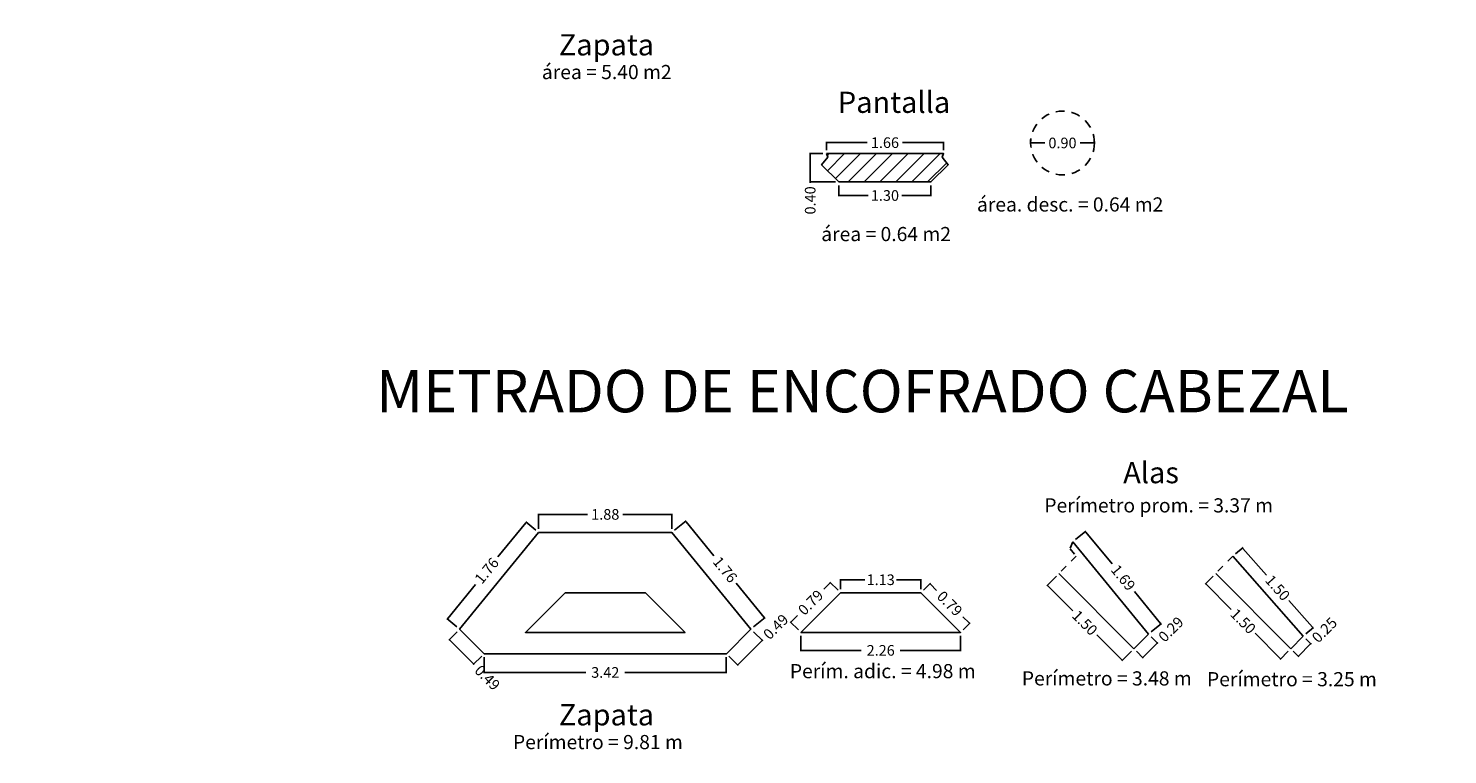
# Model space of a CAD drawing. Extents: x -1957900 to 1975138, y -1955162 to 10481307.
# Drawn here: x -232 to -212, y 2676 to 2686 of the extents above; entities that cross this region are included whole.
import ezdxf

# ---------------------------------------------------------------- set-up
doc = ezdxf.new("R2010")
doc.units = 0
doc.linetypes.add('DASHED2', pattern=[0.375, 0.25, -0.125])
doc.layers.get('0').update_dxf_attribs({"linetype": 'CONTINUOUS'})
doc.layers.get('Defpoints').update_dxf_attribs({"linetype": 'CONTINUOUS'})
doc.layers.add('ORIG_SURFACE', color=7, linetype='CONTINUOUS')
doc.styles.add('Arial', font='arial.ttf', dxfattribs={"height": 0.2})
doc.dimstyles.new('COTA', dxfattribs={"dimtxt": 0.15, "dimasz": 0.01, "dimexe": 0.01, "dimexo": 0.05, "dimgap": 0.05, "dimtad": 0, "dimzin": 0, "dimdsep": 46, "dimtxsty": 'Standard', "dimcen": 0.1, "dimclrd": 1, "dimclre": 1, "dimaunit": 1, "dimadec": 3, "dimazin": 0, "dimtfac": 1, "dimtofl": 0, "dimtmove": 0, "dimatfit": 3, "dimfxl": 1, "dimtolj": 1, "dimtzin": 0, "dimarcsym": 1})

# ---------------------------------------------------------------- blocks, each defined once
blk = doc.blocks.new('*D330')
at = {"color": 1, "lineweight": -2, "transparency": 16777216}
for p, q in [((-220.705, 2684.774), (-220.705, 2684.889)), ((-219.049, 2684.774), (-219.049, 2684.889))]:
    blk.add_line(p, q, dxfattribs=at)
at = {"color": 1, "linetype": 'Continuous', "lineweight": -2, "transparency": 16777216}
for p, q in [((-220.695, 2684.879), (-220.127, 2684.879)), ((-219.059, 2684.879), (-219.627, 2684.879))]:
    blk.add_line(p, q, dxfattribs=at)
at = {"color": 1, "transparency": 16777216}
for points in [[(-220.695, 2684.881), (-220.695, 2684.877), (-220.705, 2684.879)], [(-219.059, 2684.881), (-219.059, 2684.877), (-219.049, 2684.879)]]:
    blk.add_solid(points, dxfattribs=at)
at = {"layer": 'Defpoints', "color": 0, "transparency": 16777216}
for p in [(-219.049, 2684.879), (-220.705, 2684.724), (-219.049, 2684.724)]:
    blk.add_point(p, dxfattribs=at)
at = {"color": 0, "transparency": 16777216, "insert": (-219.877, 2684.879), "char_height": 0.15, "attachment_point": 5}
blk.add_mtext('\\A1;1.66', dxfattribs=at)
blk = doc.blocks.new('*D331')
at = {"color": 1, "lineweight": -2, "transparency": 16777216}
for p, q in [((-220.527, 2684.274), (-220.527, 2684.123)), ((-219.227, 2684.274), (-219.227, 2684.123))]:
    blk.add_line(p, q, dxfattribs=at)
at = {"color": 1, "linetype": 'Continuous', "lineweight": -2, "transparency": 16777216}
for p, q in [((-220.517, 2684.133), (-220.114, 2684.133)), ((-219.237, 2684.133), (-219.639, 2684.133))]:
    blk.add_line(p, q, dxfattribs=at)
at = {"color": 1, "transparency": 16777216}
for points in [[(-220.517, 2684.135), (-220.517, 2684.132), (-220.527, 2684.133)], [(-219.237, 2684.135), (-219.237, 2684.132), (-219.227, 2684.133)]]:
    blk.add_solid(points, dxfattribs=at)
at = {"layer": 'Defpoints', "color": 0, "transparency": 16777216}
for p in [(-220.527, 2684.324), (-219.227, 2684.324), (-219.227, 2684.133)]:
    blk.add_point(p, dxfattribs=at)
at = {"color": 0, "transparency": 16777216, "insert": (-219.877, 2684.133), "char_height": 0.15, "attachment_point": 5}
blk.add_mtext('\\A1;1.30', dxfattribs=at)
blk = doc.blocks.new('*D332')
at = {"color": 1, "lineweight": -2, "transparency": 16777216}
for p, q in [((-217.819, 2684.925), (-217.819, 2684.885)), ((-216.919, 2684.925), (-216.919, 2684.885))]:
    blk.add_line(p, q, dxfattribs=at)
at = {"color": 1, "linetype": 'Continuous', "lineweight": -2, "transparency": 16777216}
for p, q in [((-217.809, 2684.875), (-217.619, 2684.875)), ((-216.929, 2684.875), (-217.119, 2684.875))]:
    blk.add_line(p, q, dxfattribs=at)
at = {"color": 1, "transparency": 16777216}
for points in [[(-217.809, 2684.876), (-217.809, 2684.873), (-217.819, 2684.875)], [(-216.929, 2684.876), (-216.929, 2684.873), (-216.919, 2684.875)]]:
    blk.add_solid(points, dxfattribs=at)
at = {"layer": 'Defpoints', "color": 0, "transparency": 16777216}
for p in [(-217.819, 2684.875), (-216.919, 2684.875), (-216.919, 2684.875)]:
    blk.add_point(p, dxfattribs=at)
at = {"color": 0, "transparency": 16777216, "insert": (-217.369, 2684.875), "char_height": 0.15, "attachment_point": 5}
blk.add_mtext('\\A1;0.90', dxfattribs=at)
blk = doc.blocks.new('*D299')
at = {"color": 1, "lineweight": -2, "transparency": 16777216}
for p, q in [((-220.755, 2684.724), (-220.943, 2684.724)), ((-220.577, 2684.324), (-220.943, 2684.324))]:
    blk.add_line(p, q, dxfattribs=at)
at = {"color": 1, "linetype": 'Continuous', "lineweight": -2, "transparency": 16777216}
for p, q in [((-220.933, 2684.714), (-220.933, 2684.334)), ((-220.933, 2684.324), (-220.933, 2684.314))]:
    blk.add_line(p, q, dxfattribs=at)
at = {"color": 1, "transparency": 16777216}
for points in [[(-220.934, 2684.714), (-220.931, 2684.714), (-220.933, 2684.724)], [(-220.934, 2684.334), (-220.931, 2684.334), (-220.933, 2684.324)]]:
    blk.add_solid(points, dxfattribs=at)
at = {"layer": 'Defpoints', "color": 0, "transparency": 16777216}
for p in [(-220.705, 2684.724), (-220.933, 2684.324), (-220.527, 2684.324)]:
    blk.add_point(p, dxfattribs=at)
at = {"color": 0, "transparency": 16777216, "insert": (-220.933, 2684.064), "char_height": 0.15, "attachment_point": 5, "rotation": 90}
blk.add_mtext('\\A1;0.40', dxfattribs=at)
blk = doc.blocks.new('*D333')
at = {"color": 1, "lineweight": -2, "transparency": 16777216}
for p, q in [((-224.769, 2679.424), (-224.769, 2679.64)), ((-222.887, 2679.424), (-222.887, 2679.64))]:
    blk.add_line(p, q, dxfattribs=at)
at = {"color": 1, "linetype": 'Continuous', "lineweight": -2, "transparency": 16777216}
for p, q in [((-224.759, 2679.63), (-224.078, 2679.63)), ((-222.897, 2679.63), (-223.578, 2679.63))]:
    blk.add_line(p, q, dxfattribs=at)
at = {"color": 1, "transparency": 16777216}
for points in [[(-224.759, 2679.632), (-224.759, 2679.628), (-224.769, 2679.63)], [(-222.897, 2679.632), (-222.897, 2679.628), (-222.887, 2679.63)]]:
    blk.add_solid(points, dxfattribs=at)
at = {"layer": 'Defpoints', "color": 0, "transparency": 16777216}
for p in [(-222.887, 2679.63), (-224.769, 2679.374, 0.3), (-222.887, 2679.374, 0.3)]:
    blk.add_point(p, dxfattribs=at)
at = {"color": 0, "transparency": 16777216, "insert": (-223.828, 2679.63), "char_height": 0.15, "attachment_point": 5}
blk.add_mtext('\\A1;1.88', dxfattribs=at)
blk = doc.blocks.new('*D334')
at = {"color": 1, "lineweight": -2, "transparency": 16777216}
for p, q in [((-222.849, 2679.406), (-222.686, 2679.539)), ((-221.732, 2678.041), (-221.57, 2678.175))]:
    blk.add_line(p, q, dxfattribs=at)
at = {"color": 1, "linetype": 'Continuous', "lineweight": -2, "transparency": 16777216}
for p, q in [((-222.687, 2679.525), (-222.294, 2679.044)), ((-221.584, 2678.176), (-221.977, 2678.657))]:
    blk.add_line(p, q, dxfattribs=at)
at = {"color": 1, "transparency": 16777216}
for points in [[(-222.686, 2679.526), (-222.688, 2679.524), (-222.693, 2679.532)], [(-221.582, 2678.177), (-221.585, 2678.175), (-221.577, 2678.168)]]:
    blk.add_solid(points, dxfattribs=at)
at = {"layer": 'Defpoints', "color": 0, "transparency": 16777216}
for p in [(-222.887, 2679.374, 0.3), (-221.771, 2678.01, 0.3), (-221.577, 2678.168)]:
    blk.add_point(p, dxfattribs=at)
at = {"color": 0, "transparency": 16777216, "insert": (-222.135, 2678.85), "char_height": 0.15, "attachment_point": 5, "rotation": 309.2894}
blk.add_mtext('\\A1;1.76', dxfattribs=at)
blk = doc.blocks.new('*D335')
at = {"color": 1, "linetype": 'Continuous', "lineweight": -2, "transparency": 16777216}
for p, q in [((-224.951, 2679.51), (-225.344, 2679.029)), ((-226.054, 2678.161), (-225.661, 2678.642))]:
    blk.add_line(p, q, dxfattribs=at)
at = {"color": 1, "lineweight": -2, "transparency": 16777216}
for p, q in [((-224.808, 2679.406), (-224.952, 2679.524)), ((-225.924, 2678.041), (-226.068, 2678.159))]:
    blk.add_line(p, q, dxfattribs=at)
at = {"color": 1, "transparency": 16777216}
for points in [[(-224.952, 2679.511), (-224.95, 2679.509), (-224.944, 2679.517)], [(-226.056, 2678.162), (-226.053, 2678.16), (-226.061, 2678.153)]]:
    blk.add_solid(points, dxfattribs=at)
at = {"layer": 'Defpoints', "color": 0, "transparency": 16777216}
for p in [(-224.769, 2679.374, 0.3), (-226.061, 2678.153), (-225.885, 2678.01, 0.3)]:
    blk.add_point(p, dxfattribs=at)
at = {"color": 0, "transparency": 16777216, "insert": (-225.503, 2678.835), "char_height": 0.15, "attachment_point": 5, "rotation": 50.7106}
blk.add_mtext('\\A1;1.76', dxfattribs=at)
blk = doc.blocks.new('*D336')
at = {"color": 1, "lineweight": -2, "transparency": 16777216}
for p, q in [((-225.921, 2677.974), (-226.039, 2677.856)), ((-225.574, 2677.628), (-225.693, 2677.509))]:
    blk.add_line(p, q, dxfattribs=at)
at = {"color": 1, "linetype": 'Continuous', "lineweight": -2, "transparency": 16777216}
for p, q in [((-226.025, 2677.856), (-225.693, 2677.523)), ((-225.686, 2677.516), (-225.679, 2677.509))]:
    blk.add_line(p, q, dxfattribs=at)
at = {"color": 1, "transparency": 16777216}
for points in [[(-226.024, 2677.857), (-226.026, 2677.855), (-226.032, 2677.863)], [(-225.692, 2677.525), (-225.694, 2677.522), (-225.686, 2677.516)]]:
    blk.add_solid(points, dxfattribs=at)
at = {"layer": 'Defpoints', "color": 0, "transparency": 16777216}
for p in [(-225.885, 2678.01, 0.3), (-225.539, 2677.663, 0.3), (-225.686, 2677.516)]:
    blk.add_point(p, dxfattribs=at)
at = {"color": 0, "transparency": 16777216, "insert": (-225.493, 2677.324), "char_height": 0.15, "attachment_point": 5, "rotation": 315}
blk.add_mtext('\\A1;0.49', dxfattribs=at)
blk = doc.blocks.new('*D337')
at = {"color": 1, "linetype": 'Continuous', "lineweight": -2, "transparency": 16777216}
for p, q in [((-221.951, 2677.511), (-221.618, 2677.843)), ((-221.611, 2677.85), (-221.604, 2677.857))]:
    blk.add_line(p, q, dxfattribs=at)
at = {"color": 1, "lineweight": -2, "transparency": 16777216}
for p, q in [((-221.736, 2677.974), (-221.604, 2677.843)), ((-222.082, 2677.628), (-221.951, 2677.496))]:
    blk.add_line(p, q, dxfattribs=at)
at = {"color": 1, "transparency": 16777216}
for points in [[(-221.62, 2677.844), (-221.617, 2677.842), (-221.611, 2677.85)], [(-221.952, 2677.512), (-221.95, 2677.509), (-221.958, 2677.504)]]:
    blk.add_solid(points, dxfattribs=at)
at = {"layer": 'Defpoints', "color": 0, "transparency": 16777216}
for p in [(-221.771, 2678.01, 0.3), (-221.611, 2677.85), (-222.118, 2677.663, 0.3)]:
    blk.add_point(p, dxfattribs=at)
at = {"color": 0, "transparency": 16777216, "insert": (-221.419, 2678.043), "char_height": 0.15, "attachment_point": 5, "rotation": 45}
blk.add_mtext('\\A1;0.49', dxfattribs=at)
blk = doc.blocks.new('*D300')
at = {"color": 1, "lineweight": -2, "transparency": 16777216}
for p, q in [((-225.539, 2677.613), (-225.539, 2677.388)), ((-222.118, 2677.613), (-222.118, 2677.388))]:
    blk.add_line(p, q, dxfattribs=at)
at = {"color": 1, "linetype": 'Continuous', "lineweight": -2, "transparency": 16777216}
for p, q in [((-225.529, 2677.398), (-224.103, 2677.398)), ((-222.128, 2677.398), (-223.553, 2677.398))]:
    blk.add_line(p, q, dxfattribs=at)
at = {"color": 1, "transparency": 16777216}
for points in [[(-225.529, 2677.4), (-225.529, 2677.396), (-225.539, 2677.398)], [(-222.128, 2677.4), (-222.128, 2677.396), (-222.118, 2677.398)]]:
    blk.add_solid(points, dxfattribs=at)
at = {"layer": 'Defpoints', "color": 0, "transparency": 16777216}
for p in [(-225.539, 2677.663, 0.3), (-222.118, 2677.663, 0.3), (-222.118, 2677.398)]:
    blk.add_point(p, dxfattribs=at)
at = {"color": 0, "transparency": 16777216, "insert": (-223.828, 2677.398), "char_height": 0.15, "attachment_point": 5}
blk.add_mtext('\\A1;3.42', dxfattribs=at)
blk = doc.blocks.new('*D338')
at = {"color": 1, "lineweight": -2, "transparency": 16777216}
for p, q in [((-220.504, 2678.574), (-220.504, 2678.717)), ((-219.37, 2678.574), (-219.37, 2678.717))]:
    blk.add_line(p, q, dxfattribs=at)
at = {"color": 1, "linetype": 'Continuous', "lineweight": -2, "transparency": 16777216}
for p, q in [((-220.494, 2678.707), (-220.162, 2678.707)), ((-219.38, 2678.707), (-219.712, 2678.707))]:
    blk.add_line(p, q, dxfattribs=at)
at = {"color": 1, "transparency": 16777216}
for points in [[(-220.494, 2678.708), (-220.494, 2678.705), (-220.504, 2678.707)], [(-219.38, 2678.708), (-219.38, 2678.705), (-219.37, 2678.707)]]:
    blk.add_solid(points, dxfattribs=at)
at = {"layer": 'Defpoints', "color": 0, "transparency": 16777216}
for p in [(-219.37, 2678.707), (-220.504, 2678.524, 0.3), (-219.37, 2678.524, 0.3)]:
    blk.add_point(p, dxfattribs=at)
at = {"color": 0, "transparency": 16777216, "insert": (-219.937, 2678.707), "char_height": 0.15, "attachment_point": 5}
blk.add_mtext('\\A1;1.13', dxfattribs=at)
blk = doc.blocks.new('*D339')
at = {"color": 1, "lineweight": -2, "transparency": 16777216}
for p, q in [((-221.065, 2677.913), (-221.065, 2677.7)), ((-218.809, 2677.913), (-218.809, 2677.7))]:
    blk.add_line(p, q, dxfattribs=at)
at = {"color": 1, "linetype": 'Continuous', "lineweight": -2, "transparency": 16777216}
for p, q in [((-221.055, 2677.71), (-220.212, 2677.71)), ((-218.819, 2677.71), (-219.662, 2677.71))]:
    blk.add_line(p, q, dxfattribs=at)
at = {"color": 1, "transparency": 16777216}
for points in [[(-221.055, 2677.712), (-221.055, 2677.709), (-221.065, 2677.71)], [(-218.819, 2677.712), (-218.819, 2677.709), (-218.809, 2677.71)]]:
    blk.add_solid(points, dxfattribs=at)
at = {"layer": 'Defpoints', "color": 0, "transparency": 16777216}
for p in [(-221.065, 2677.963, 0.3), (-218.809, 2677.963, 0.3), (-218.809, 2677.71)]:
    blk.add_point(p, dxfattribs=at)
at = {"color": 0, "transparency": 16777216, "insert": (-219.937, 2677.71), "char_height": 0.15, "attachment_point": 5}
blk.add_mtext('\\A1;2.26', dxfattribs=at)
blk = doc.blocks.new('*D301')
at = {"color": 1, "linetype": 'Continuous', "lineweight": -2, "transparency": 16777216}
for p, q in [((-220.654, 2678.66), (-220.741, 2678.572)), ((-221.2, 2678.113), (-221.113, 2678.201))]:
    blk.add_line(p, q, dxfattribs=at)
at = {"color": 1, "lineweight": -2, "transparency": 16777216}
for p, q in [((-220.539, 2678.559), (-220.654, 2678.674)), ((-221.1, 2677.999), (-221.214, 2678.113))]:
    blk.add_line(p, q, dxfattribs=at)
at = {"color": 1, "transparency": 16777216}
for points in [[(-220.655, 2678.661), (-220.653, 2678.659), (-220.647, 2678.667)], [(-221.202, 2678.114), (-221.199, 2678.112), (-221.207, 2678.106)]]:
    blk.add_solid(points, dxfattribs=at)
at = {"layer": 'Defpoints', "color": 0, "transparency": 16777216}
for p in [(-220.504, 2678.524, 0.3), (-221.207, 2678.106), (-221.065, 2677.963, 0.3)]:
    blk.add_point(p, dxfattribs=at)
at = {"color": 0, "transparency": 16777216, "insert": (-220.927, 2678.386), "char_height": 0.15, "attachment_point": 5, "rotation": 45}
blk.add_mtext('\\A1;0.79', dxfattribs=at)
blk = doc.blocks.new('*D302')
at = {"color": 1, "lineweight": -2, "transparency": 16777216}
for p, q in [((-219.334, 2678.559), (-219.235, 2678.658)), ((-218.774, 2677.999), (-218.674, 2678.098))]:
    blk.add_line(p, q, dxfattribs=at)
at = {"color": 1, "linetype": 'Continuous', "lineweight": -2, "transparency": 16777216}
for p, q in [((-219.235, 2678.644), (-219.147, 2678.557)), ((-218.689, 2678.098), (-218.776, 2678.185))]:
    blk.add_line(p, q, dxfattribs=at)
at = {"color": 1, "transparency": 16777216}
for points in [[(-219.234, 2678.645), (-219.236, 2678.643), (-219.242, 2678.651)], [(-218.687, 2678.099), (-218.69, 2678.097), (-218.681, 2678.091)]]:
    blk.add_solid(points, dxfattribs=at)
at = {"layer": 'Defpoints', "color": 0, "transparency": 16777216}
for p in [(-219.37, 2678.524, 0.3), (-218.681, 2678.091), (-218.809, 2677.963, 0.3)]:
    blk.add_point(p, dxfattribs=at)
at = {"color": 0, "transparency": 16777216, "insert": (-218.962, 2678.371), "char_height": 0.15, "attachment_point": 5, "rotation": 315}
blk.add_mtext('\\A1;0.79', dxfattribs=at)
blk = doc.blocks.new('*D303')
at = {"color": 1, "lineweight": -2, "transparency": 16777216}
for p, q in [((-217.455, 2678.759), (-217.592, 2678.622)), ((-216.394, 2677.698), (-216.531, 2677.561))]:
    blk.add_line(p, q, dxfattribs=at)
at = {"color": 1, "linetype": 'Continuous', "lineweight": -2, "transparency": 16777216}
for p, q in [((-217.577, 2678.622), (-217.222, 2678.267)), ((-216.531, 2677.575), (-216.886, 2677.931))]:
    blk.add_line(p, q, dxfattribs=at)
at = {"color": 1, "transparency": 16777216}
for points in [[(-217.576, 2678.623), (-217.579, 2678.621), (-217.585, 2678.629)], [(-216.53, 2677.577), (-216.532, 2677.574), (-216.524, 2677.568)]]:
    blk.add_solid(points, dxfattribs=at)
at = {"layer": 'Defpoints', "color": 0, "transparency": 16777216}
for p in [(-217.42, 2678.794), (-216.359, 2677.733), (-216.524, 2677.568)]:
    blk.add_point(p, dxfattribs=at)
at = {"color": 0, "transparency": 16777216, "insert": (-217.054, 2678.099), "char_height": 0.15, "attachment_point": 5, "rotation": 315}
blk.add_mtext('\\A1;1.50', dxfattribs=at)
blk = doc.blocks.new('*D304')
at = {"color": 1, "lineweight": -2, "transparency": 16777216}
for p, q in [((-217.183, 2679.276), (-217.037, 2679.395)), ((-216.115, 2677.97), (-215.969, 2678.09))]:
    blk.add_line(p, q, dxfattribs=at)
at = {"color": 1, "linetype": 'Continuous', "lineweight": -2, "transparency": 16777216}
for p, q in [((-217.039, 2679.381), (-216.669, 2678.93)), ((-215.983, 2678.091), (-216.353, 2678.543))]:
    blk.add_line(p, q, dxfattribs=at)
at = {"color": 1, "transparency": 16777216}
for points in [[(-217.037, 2679.382), (-217.04, 2679.38), (-217.045, 2679.389)], [(-215.982, 2678.092), (-215.984, 2678.09), (-215.977, 2678.083)]]:
    blk.add_solid(points, dxfattribs=at)
at = {"layer": 'Defpoints', "color": 0, "transparency": 16777216}
for p in [(-217.222, 2679.244), (-215.977, 2678.083), (-216.154, 2677.938)]:
    blk.add_point(p, dxfattribs=at)
at = {"color": 0, "transparency": 16777216, "insert": (-216.511, 2678.736), "char_height": 0.15, "attachment_point": 5, "rotation": 309.2894}
blk.add_mtext('\\A1;1.69', dxfattribs=at)
blk = doc.blocks.new('*D305')
at = {"color": 1, "linetype": 'Continuous', "lineweight": -2, "transparency": 16777216}
for p, q in [((-216.228, 2677.616), (-216.037, 2677.807)), ((-216.03, 2677.814), (-216.023, 2677.821))]:
    blk.add_line(p, q, dxfattribs=at)
at = {"color": 1, "lineweight": -2, "transparency": 16777216}
for p, q in [((-216.118, 2677.903), (-216.023, 2677.807)), ((-216.324, 2677.698), (-216.228, 2677.602))]:
    blk.add_line(p, q, dxfattribs=at)
at = {"color": 1, "transparency": 16777216}
for points in [[(-216.038, 2677.808), (-216.035, 2677.806), (-216.03, 2677.814)], [(-216.229, 2677.617), (-216.226, 2677.615), (-216.235, 2677.609)]]:
    blk.add_solid(points, dxfattribs=at)
at = {"layer": 'Defpoints', "color": 0, "transparency": 16777216}
for p in [(-216.154, 2677.938), (-216.03, 2677.814), (-216.359, 2677.733)]:
    blk.add_point(p, dxfattribs=at)
at = {"color": 0, "transparency": 16777216, "insert": (-215.837, 2678.007), "char_height": 0.15, "attachment_point": 5, "rotation": 45}
blk.add_mtext('\\A1;0.29', dxfattribs=at)
blk = doc.blocks.new('*D306')
at = {"color": 1, "lineweight": -2, "transparency": 16777216}
for p, q in [((-214.923, 2679.071), (-214.818, 2679.163)), ((-213.929, 2677.943), (-213.825, 2678.035))]:
    blk.add_line(p, q, dxfattribs=at)
at = {"color": 1, "linetype": 'Continuous', "lineweight": -2, "transparency": 16777216}
for p, q in [((-214.819, 2679.149), (-214.486, 2678.771)), ((-213.839, 2678.036), (-214.172, 2678.414))]:
    blk.add_line(p, q, dxfattribs=at)
at = {"color": 1, "transparency": 16777216}
for points in [[(-214.818, 2679.15), (-214.82, 2679.148), (-214.826, 2679.157)], [(-213.838, 2678.037), (-213.84, 2678.035), (-213.832, 2678.029)]]:
    blk.add_solid(points, dxfattribs=at)
at = {"layer": 'Defpoints', "color": 0, "transparency": 16777216}
for p in [(-214.96, 2679.038, 0.063), (-213.832, 2678.029), (-213.967, 2677.91, 0.063)]:
    blk.add_point(p, dxfattribs=at)
at = {"color": 0, "transparency": 16777216, "insert": (-214.329, 2678.593), "char_height": 0.15, "attachment_point": 5, "rotation": 311.3566}
blk.add_mtext('\\A1;1.50', dxfattribs=at)
blk = doc.blocks.new('*D307')
at = {"color": 1, "lineweight": -2, "transparency": 16777216}
for p, q in [((-215.24, 2678.759), (-215.355, 2678.644)), ((-214.179, 2677.698), (-214.294, 2677.583))]:
    blk.add_line(p, q, dxfattribs=at)
at = {"color": 1, "linetype": 'Continuous', "lineweight": -2, "transparency": 16777216}
for p, q in [((-215.34, 2678.644), (-214.985, 2678.289)), ((-214.294, 2677.597), (-214.649, 2677.953))]:
    blk.add_line(p, q, dxfattribs=at)
at = {"color": 1, "transparency": 16777216}
for points in [[(-215.339, 2678.645), (-215.342, 2678.643), (-215.347, 2678.651)], [(-214.293, 2677.599), (-214.295, 2677.596), (-214.287, 2677.59)]]:
    blk.add_solid(points, dxfattribs=at)
at = {"layer": 'Defpoints', "color": 0, "transparency": 16777216}
for p in [(-215.204, 2678.794, 0.063), (-214.144, 2677.733, 0.063), (-214.287, 2677.59)]:
    blk.add_point(p, dxfattribs=at)
at = {"color": 0, "transparency": 16777216, "insert": (-214.817, 2678.121), "char_height": 0.15, "attachment_point": 5, "rotation": 315}
blk.add_mtext('\\A1;1.50', dxfattribs=at)
blk = doc.blocks.new('*D308')
at = {"color": 1, "lineweight": -2, "transparency": 16777216}
for p, q in [((-213.932, 2677.875), (-213.854, 2677.797)), ((-214.108, 2677.698), (-214.03, 2677.62))]:
    blk.add_line(p, q, dxfattribs=at)
at = {"color": 1, "linetype": 'Continuous', "lineweight": -2, "transparency": 16777216}
for p, q in [((-213.861, 2677.804), (-213.854, 2677.811)), ((-214.03, 2677.634), (-213.868, 2677.797))]:
    blk.add_line(p, q, dxfattribs=at)
at = {"color": 1, "transparency": 16777216}
for points in [[(-213.869, 2677.798), (-213.867, 2677.796), (-213.861, 2677.804)], [(-214.031, 2677.635), (-214.029, 2677.633), (-214.037, 2677.627)]]:
    blk.add_solid(points, dxfattribs=at)
at = {"layer": 'Defpoints', "color": 0, "transparency": 16777216}
for p in [(-213.967, 2677.91, 0.063), (-213.861, 2677.804), (-214.144, 2677.733, 0.063)]:
    blk.add_point(p, dxfattribs=at)
at = {"color": 0, "transparency": 16777216, "insert": (-213.668, 2677.997), "char_height": 0.15, "attachment_point": 5, "rotation": 45}
blk.add_mtext('\\A1;0.25', dxfattribs=at)

msp = doc.modelspace()

# ---------------------------------------------------------------- hatches: boundary and pattern name
h = msp.add_hatch()
h.set_pattern_fill('ANSI31', color=8, scale=0.05, style=0)
h.set_pattern_definition([(45, (-46.59917, -216.94254), (-0.1122532015, 0.1122532015), [])])
h.paths.add_polyline_path([(-219.0493, 2684.7238), (-220.7045, 2684.7238), (-220.6847, 2684.6738), (-220.7712, 2684.5681), (-220.5269, 2684.3238), (-219.2269, 2684.3238), (-218.9826, 2684.5681), (-219.0691, 2684.6738)])

# ---------------------------------------------------------------- linework, layer by layer
at = {"color": 7, "linetype": 'DASHED2', "ltscale": 0.2}
for p, q in [((-217.2221, 2679.244), (-217.2618, 2679.144)), ((-217.2618, 2679.144), (-217.1753, 2679.0384))]:
    msp.add_line(p, q, dxfattribs=at)
at = {"color": 7, "linetype": 'DASHED2', "ltscale": 0.4}
for p, q in [((-217.1753, 2679.0384), (-217.4196, 2678.794)), ((-214.9601, 2679.0384, 0.0626), (-215.2044, 2678.794, 0.0626))]:
    msp.add_line(p, q, dxfattribs=at)
msp.add_lwpolyline([(-224.7692, 2679.3739), (-225.8854, 2678.0098), (-225.5389, 2677.6633), (-222.1176, 2677.6633), (-221.7711, 2678.0098), (-222.8872, 2679.3739)], close=True)
msp.add_circle((-6.4346, 2732.3219), 1957893.9432)
at = {"color": 7, "linetype": 'DASHED2', "ltscale": 0.5}
msp.add_circle((-217.3686, 2684.8746, -0.4), 0.45, dxfattribs=at)
at = {"layer": 'ORIG_SURFACE', "color": 7}
for p, q in [((-216.1539, 2677.9384), (-217.2221, 2679.244)), ((-213.9669, 2677.9102, 0.0626), (-214.9601, 2679.0384, 0.0626)), ((-217.4196, 2678.794), (-216.3589, 2677.7334)), ((-215.2044, 2678.794, 0.0626), (-214.1437, 2677.7334, 0.0626)), ((-216.3589, 2677.7334), (-216.1539, 2677.9384)), ((-214.1437, 2677.7334, 0.0626), (-213.9669, 2677.9102, 0.0626))]:
    msp.add_line(p, q, dxfattribs=at)
msp.add_lwpolyline([(-220.7045, 2684.7238), (-220.6847, 2684.6738), (-220.7712, 2684.5681), (-220.5269, 2684.3238), (-219.2269, 2684.3238), (-218.9826, 2684.5681), (-219.0691, 2684.6738), (-219.0493, 2684.7238)], dxfattribs=at)
for points in [[(-220.7045, 2684.7238), (-219.0493, 2684.7238), (-219.0691, 2684.6738), (-218.9826, 2684.5681), (-219.2269, 2684.3238), (-220.5269, 2684.3238), (-220.7712, 2684.5681), (-220.6847, 2684.6738)], [(-224.3954, 2678.5239), (-224.956, 2677.9633), (-222.7004, 2677.9633), (-223.2611, 2678.5239)], [(-220.5039, 2678.5239), (-221.0645, 2677.9633), (-218.8089, 2677.9633), (-219.3696, 2678.5239)]]:
    msp.add_lwpolyline(points, close=True, dxfattribs=at)

# ---------------------------------------------------------------- texts
at = {"attachment_point": 1, "style": 'Arial'}
for s, width, insert, char_height in [('{\\fArial|b0|i0|c204|p34;Z}apata', 0.075567, (-224.4847, 2686.411), 0.3), ('Pantalla', 0.075567, (-220.5421, 2685.5994, -0.4), 0.3), ('{\\fArial|b0|i0|c162|p34;METRADO DE }ENCOFRADO{\\fArial|b0|i0|c162|p34; }CABEZAL', 16.683515, (-227.0665, 2681.6711), 0.6), ('{\\fArial|b0|i0|c162|p34;Al}as', 0.075567, (-216.5111, 2680.3699, 89.9307), 0.3), ('{\\fArial|b0|i0|c204|p34;Z}apata', 0.075567, (-224.4847, 2676.9505), 0.3)]:
    msp.add_mtext_dynamic_manual_height_columns(s, width=width, gutter_width=1.6, heights=[0], dxfattribs=dict(at, insert=insert, char_height=char_height))
at = {"linetype": 'Continuous', "char_height": 0.2, "attachment_point": 1, "style": 'Arial'}
for s, width, insert in [('{\\fArial|b0|i0|c204|p34;área = }5.40{\\fArial|b0|i0|c204|p34; m2}', 2.710482, (-224.7238, 2685.9762)), ('{\\fArial|b0|i0|c204|p34;área. desc. = }0.64{\\fArial|b0|i0|c204|p34; m}2', 3.429909, (-218.5774, 2684.1066, -0.4)), ('{\\fArial|b0|i0|c204|p34;área = 0.}64{\\fArial|b0|i0|c204|p34; m2}', 2.710482, (-220.777, 2683.6886, -0.4)), ('{\\fArial|b0|i0|c204|p34;Perímetro prom. = 3.}37{\\fArial|b0|i0|c204|p34; m}', 3.817014, (-217.6255, 2679.8574, 35.9723)), ('{\\fArial|b0|i0|c204|p34;Perím. adic. = }4.98{\\fArial|b0|i0|c204|p34; m}', 3.976343, (-221.2207, 2677.5169)), ('{\\fArial|b0|i0|c204|p34;Perímetro = }3.48{\\fArial|b0|i0|c204|p34; m}', 2.710482, (-217.9433, 2677.4143, -17.9861)), ('{\\fArial|b0|i0|c204|p34;Perímetro = 3.}2{\\fArial|b0|i0|c204|p34;5 m}', 2.710482, (-215.3277, 2677.403, -17.5236)), ('{\\fArial|b0|i0|c204|p34;Perímetro = }9.81{\\fArial|b0|i0|c204|p34; m}', 2.710482, (-225.1324, 2676.5152))]:
    msp.add_mtext_dynamic_manual_height_columns(s, width=width, gutter_width=1.6, heights=[0], dxfattribs=dict(at, insert=insert))

# ---------------------------------------------------------------- dimensions: what is measured, and where the dimension line sits
for base, p1, p2, picture, middle in [((-219.0493, 2684.879), (-220.7045, 2684.7238), (-219.0493, 2684.7238), '*D330', (-219.8769, 2684.879)), ((-216.9186, 2684.8746, -0.4), (-217.8186, 2684.8746, -0.4), (-216.9186, 2684.8746, -0.4), '*D332', (-217.3686, 2684.8746, -0.4)), ((-219.2269, 2684.1332), (-220.5269, 2684.3238), (-219.2269, 2684.3238), '*D331', (-219.8769, 2684.1332))]:
    dim = msp.add_linear_dim(base=base, p1=p1, p2=p2, dimstyle='COTA')
    dim.commit()
    dim.dimension.update_dxf_attribs({"geometry": picture, "text_midpoint": middle})
dim = msp.add_linear_dim(base=(-220.9327, 2684.3238), p1=(-220.7045, 2684.7238), p2=(-220.5269, 2684.3238), angle=90, dimstyle='COTA')
dim.commit()
dim.dimension.update_dxf_attribs({"geometry": '*D299', "text_midpoint": (-220.9327, 2684.0638)})
for p1, p2, distance, picture, middle in [((-224.7692, 2679.3739), (-222.8872, 2679.3739), 0.256, '*D333', (-223.8282, 2679.6299, -0.3)), ((-224.7692, 2679.3739), (-225.8854, 2678.0098), -0.2265, '*D335', (-225.5025, 2678.8352, -0.3)), ((-222.8872, 2679.3739), (-221.7711, 2678.0098), 0.2504, '*D334', (-222.1354, 2678.8504, -0.3)), ((-217.2221, 2679.244), (-216.1539, 2677.9384), 0.2288, '*D304', (-216.5109, 2678.7361)), ((-214.9601, 2679.0384, 0.0626), (-213.9669, 2677.9102, 0.0626), 0.1792, '*D306', (-214.329, 2678.5927)), ((-220.5039, 2678.5239), (-219.3696, 2678.5239), 0.1826, '*D338', (-219.9367, 2678.7065, -0.3)), ((-220.5039, 2678.5239), (-221.0645, 2677.9633), -0.2021, '*D301', (-220.9271, 2678.3865, -0.3)), ((-219.3696, 2678.5239), (-218.8089, 2677.9633), 0.1802, '*D302', (-218.9618, 2678.371, -0.3)), ((-217.4196, 2678.794), (-216.3589, 2677.7334), -0.2333, '*D303', (-217.0542, 2678.0987)), ((-215.2044, 2678.794, 0.0626), (-214.1437, 2677.7334, 0.0626), -0.2023, '*D307', (-214.8171, 2678.1206)), ((-222.1176, 2677.6633), (-221.7711, 2678.0098), -0.2259, '*D337', (-221.4187, 2678.0427, -0.3)), ((-216.3589, 2677.7334), (-216.1539, 2677.9384), -0.1757, '*D305', (-215.8369, 2678.0069)), ((-214.1437, 2677.7334, 0.0626), (-213.9669, 2677.9102, 0.0626), -0.1504, '*D308', (-213.6679, 2677.9965)), ((-225.8854, 2678.0098), (-225.5389, 2677.6633), -0.2079, '*D336', (-225.4932, 2677.3236, -0.3)), ((-221.0645, 2677.9633), (-218.8089, 2677.9633), -0.253, '*D339', (-219.9367, 2677.7103, -0.3)), ((-225.5389, 2677.6633), (-222.1176, 2677.6633), -0.2653, '*D300', (-223.8282, 2677.398, -0.3))]:
    dim = msp.add_aligned_dim(p1=p1, p2=p2, distance=distance, dimstyle='COTA')
    dim.commit()
    dim.dimension.update_dxf_attribs({"geometry": picture, "text_midpoint": middle})

doc.saveas('drawing.dxf')
